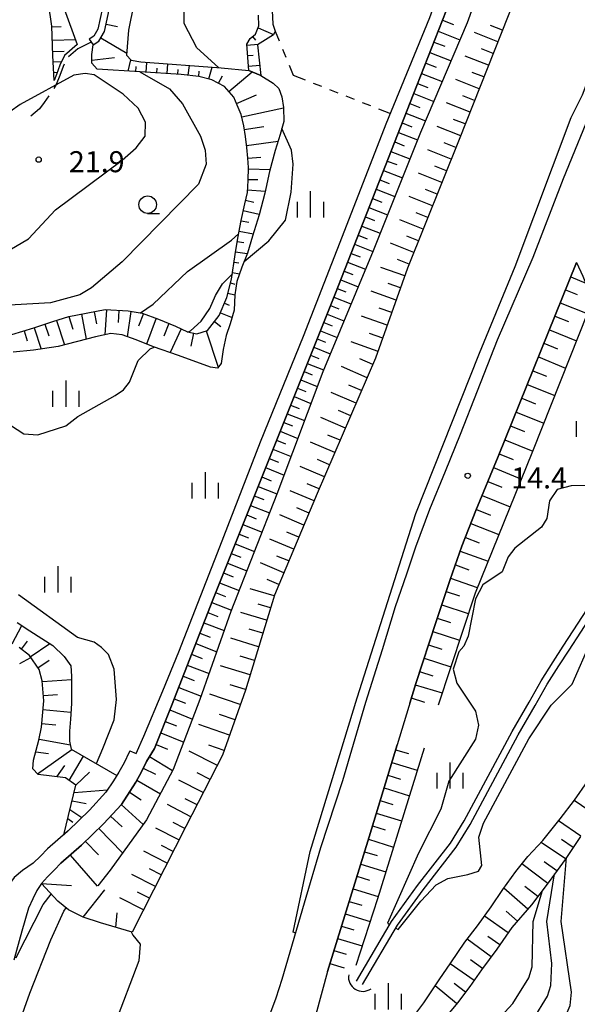
# Model space of a CAD drawing. Units: metres. Extents: x -42055 to -39747, y -147091 to -145373.
# Drawn here: x -40993 to -40913, y -146266 to -146125 of the extents above; entities that cross this region are included whole.
import ezdxf

# ---------------------------------------------------------------- set-up
doc = ezdxf.new("R2010")
doc.units = ezdxf.units.M
doc.header["$LTSCALE"] = 2.5
doc.layers.get('0').update_dxf_attribs({"linetype": 'CONTINUOUS'})
for name, color, linetype in [('2101000', 7, 'CONTINUOUS'), ('2103000', 7, 'CONTINUOUS'), ('4219000', 7, 'CONTINUOUS'), ('5101000', 7, 'CONTINUOUS'), ('6101110', 7, 'CONTINUOUS'), ('6101120', 7, 'CONTINUOUS'), ('6101990', 7, 'CONTINUOUS'), ('6301000', 7, 'CONTINUOUS'), ('6331000', 7, 'CONTINUOUS'), ('6334000', 7, 'CONTINUOUS'), ('7101000', 7, 'CONTINUOUS'), ('7102000', 7, 'CONTINUOUS'), ('7312000', 7, 'CONTINUOUS')]:
    doc.layers.add(name, color=color, linetype=linetype)
doc.styles.add('Dm_Anotation', font='txt')

# ---------------------------------------------------------------- blocks, each defined once
blk = doc.blocks.new('633400')
at = {"color": 0, "linetype": 'ByBlock', "lineweight": -2}
for points in [[(0, -0.75), (0, 0.75)], [(-0.75, -0.75), (-0.75, 0.15)], [(0.75, -0.75), (0.75, 0.15)]]:
    blk.add_lwpolyline(points, dxfattribs=at)
blk = doc.blocks.new('421900')
at = {"color": 0, "linetype": 'ByBlock', "lineweight": -2}
blk.add_arc((-0.3125, 0), 0.8125, 292.61987, 67.38013, dxfattribs=at)
blk = doc.blocks.new('633100')
at = {"color": 0, "linetype": 'ByBlock', "lineweight": -2}
blk.add_lwpolyline([(0, -0.5), (0.67, -0.5)], dxfattribs=at)
blk.add_circle((0, 0), 0.5, dxfattribs=at)
blk = doc.blocks.new('731200')
at = {"color": 0, "linetype": 'ByBlock', "lineweight": -2}
blk.add_circle((0, 0), 0.15, dxfattribs=at)

msp = doc.modelspace()

# ---------------------------------------------------------------- linework, layer by layer
at = {"layer": '2101000', "flags": 128}
for points in [[(-40976.89, -146229.67), (-40975.99, -146230.04), (-40974.92, -146227.57), (-40972.18, -146221.09), (-40969.9, -146215.53), (-40964.08, -146200.56), (-40958.26, -146185.59), (-40952.16, -146170.54), (-40946.25, -146155.39), (-40940.34, -146140.24), (-40934.15, -146125.09), (-40928.69, -146109.85), (-40925.16, -146099.72), (-40923.33, -146093.88), (-40920.07, -146081.19), (-40917.08, -146068.51), (-40915.91, -146063.4), (-40915.82, -146062.03), (-40916, -146061.02), (-40916.54, -146060.08)], [(-40930.74, -146121.43), (-40936.5, -146136.12), (-40947.59, -146164.41), (-40965.07, -146208.12), (-40970.95, -146223.23), (-40973.38, -146229.32), (-40974.52, -146231.18), (-40975.21, -146232.66), (-40976.06, -146234.15), (-40976.88, -146235.46), (-40978.09, -146237.3), (-40980.63, -146240.07), (-40983.79, -146243.14), (-40986.71, -146245.7), (-40987.64, -146246.65), (-40988.63, -146247.63), (-40989.47, -146248.58), (-40990.17, -146249.59), (-40990.71, -146250.77), (-40991.35, -146252.09), (-40992.29, -146255.38), (-40993.44, -146259.52)], [(-40969.65, -146296.31), (-40968.76, -146294.66), (-40961.31, -146277.43), (-40957.07, -146267.7), (-40956.02, -146264.89), (-40955.18, -146262.22), (-40951.99, -146251.34), (-40949.68, -146243.44), (-40946.52, -146233.89), (-40943.25, -146222.73), (-40940.9, -146215.21), (-40939.03, -146209.06), (-40937.43, -146204.42), (-40936.11, -146200.57), (-40934.12, -146195.19), (-40931.88, -146189.77), (-40929.76, -146184.5), (-40927.33, -146178.31), (-40924.48, -146171.05), (-40919.41, -146159.28), (-40915.06, -146148.05), (-40910.58, -146137.04), (-40907.03, -146128.22), (-40904.48, -146122.22)], [(-40980.77, -146123.69), (-40981.45, -146126.73), (-40982.05, -146127.75), (-40982.68, -146128.18), (-40982.1, -146129), (-40981.3, -146128.44), (-40980.51, -146127.1), (-40979.82, -146123.99)], [(-40913.22, -146160.04), (-40924.4, -146187.71), (-40927.56, -146195.41), (-40929.56, -146200.49), (-40931.23, -146205.25), (-40933.23, -146211.2), (-40936.14, -146220.04), (-40942.77, -146241.91), (-40948.74, -146261.13), (-40950.39, -146267.26), (-40951.84, -146274.06), (-40952.46, -146278.4), (-40952.91, -146283.07), (-40953.18, -146287.7), (-40953.22, -146290.38), (-40953.14, -146293.03)], [(-40913.22, -146160.04), (-40912.31, -146161.96), (-40911.3, -146164.48), (-40910.64, -146166.73), (-40909.67, -146170.06), (-40907.93, -146175.49), (-40906.69, -146177.97), (-40904.58, -146181.23), (-40901.17, -146184.14), (-40898.4, -146186.06)], [(-40976.89, -146229.67), (-40976.99, -146229.85), (-40977.7, -146231.37), (-40978.47, -146232.71), (-40979.24, -146233.95), (-40980.3, -146235.58), (-40982.64, -146238.12), (-40985.69, -146241.08), (-40988.63, -146243.66), (-40989.62, -146244.67), (-40990.67, -146245.7), (-40992.18, -146246.72), (-40993.39, -146247.73), (-40993.77, -146248.24)]]:
    msp.add_lwpolyline(points, dxfattribs=at)
at = {"layer": '2103000', "linetype": 'Continuous'}
for points in [[(-40982.39, -146128.59), (-40984.33, -146129.53)], [(-40984.33, -146129.53), (-40985.66, -146130.69)], [(-40986.42, -146132.09), (-40986.86, -146133.38)], [(-40986.27, -146131.76), (-40986.42, -146132.09)], [(-40986.86, -146133.38), (-40987.41, -146134.66)], [(-40987.41, -146134.66), (-40987.74, -146135.2)], [(-40988.42, -146136.25), (-40989.1, -146137.21)], [(-40989.1, -146137.21), (-40989.78, -146138.12)], [(-40989.78, -146138.12), (-40990.99, -146139.17)]]:
    msp.add_lwpolyline(points, dxfattribs=at)
at = {"layer": '5101000', "flags": 128}
for points in [[(-40944.6, -146262.49), (-40939.58, -146253.98), (-40935.89, -146248.88), (-40931.2, -146242.85), (-40929.24, -146239.66), (-40922.4, -146226.91), (-40919.97, -146222.72), (-40918.24, -146219.67), (-40916.57, -146216.99), (-40915.1, -146214.75), (-40906.78, -146201.89), (-40903.36, -146197.27), (-40901.91, -146194.94), (-40899.99, -146191.07), (-40898.83, -146189.02), (-40897.89, -146187.6), (-40897.86, -146187.56)], [(-40943.73, -146263), (-40938.75, -146254.53), (-40935.09, -146249.48), (-40930.37, -146243.42), (-40928.37, -146240.16), (-40921.52, -146227.4), (-40919.1, -146223.22), (-40917.38, -146220.18), (-40915.73, -146217.53), (-40914.26, -146215.3), (-40905.96, -146202.46), (-40902.53, -146197.83), (-40901.04, -146195.43), (-40899.11, -146191.54), (-40897.98, -146189.54), (-40897.05, -146188.14), (-40897.03, -146188.11)]]:
    msp.add_lwpolyline(points, dxfattribs=at)
at = {"layer": '6101110', "flags": 128}
for points in [[(-40989.47, -146248.58), (-40988.63, -146247.63), (-40987.64, -146246.65), (-40986.71, -146245.7), (-40983.79, -146243.14), (-40980.63, -146240.07), (-40978.09, -146237.3), (-40976.88, -146235.46), (-40976.06, -146234.15), (-40975.21, -146232.66), (-40974.52, -146231.18), (-40973.38, -146229.32), (-40970.95, -146223.23), (-40965.07, -146208.12), (-40947.59, -146164.41), (-40936.5, -146136.12), (-40930.74, -146121.43)], [(-40921.97, -146122.3), (-40929.93, -146142.46), (-40937.31, -146160.83), (-40941.86, -146173.67), (-40950.18, -146192.97), (-40956.29, -146207.45), (-40960.42, -146221.01), (-40963.67, -146230.3), (-40968.91, -146240.44), (-40976.57, -146255.52), (-40981.08, -146254.21), (-40983.56, -146253.4), (-40985.63, -146252.33), (-40987.18, -146251.08), (-40989.47, -146248.58)], [(-40987.7, -146134.05), (-40987.85, -146130.51), (-40988, -146126.31), (-40988.49, -146123.06)], [(-40993.7, -146170.29), (-40990.57, -146169.35), (-40987.85, -146168.46), (-40985.58, -146167.72), (-40980.4, -146166.75), (-40977.15, -146166.94), (-40975.12, -146167.24), (-40972.83, -146168.09), (-40970.38, -146169.11), (-40968.67, -146169.93), (-40967.35, -146170.2), (-40965.84, -146169.7), (-40964.16, -146167.6), (-40963.09, -146165), (-40962.4, -146162.41), (-40961.88, -146158.87), (-40961.51, -146156.54), (-40961.04, -146154.04), (-40960.51, -146151.66), (-40960.14, -146150.02), (-40960.02, -146148.35), (-40959.98, -146146.48), (-40960.07, -146145.13), (-40960.23, -146143.61), (-40960.42, -146142.05), (-40960.66, -146140.54), (-40961.01, -146138.9), (-40961.6, -146137.57), (-40962.09, -146136.47), (-40963.39, -146134.92), (-40965.19, -146133.96), (-40967.04, -146133.48), (-40969.56, -146133.2), (-40975.42, -146132.84), (-40981.53, -146132.47), (-40982.33, -146131.58), (-40982.33, -146130.38), (-40982.1, -146129), (-40981.3, -146128.44), (-40980.51, -146127.1), (-40979.82, -146123.99)], [(-40959.94, -146132.64), (-40960.21, -146128.88), (-40959.73, -146128.08), (-40959, -146127.46), (-40958.5, -146126.27), (-40958.54, -146124.77)], [(-40936.99, -146222.86), (-40936.14, -146220.04), (-40933.23, -146211.2), (-40931.23, -146205.25), (-40929.56, -146200.49), (-40927.56, -146195.41), (-40924.4, -146187.71), (-40913.22, -146160.04)], [(-40986.31, -146241.63), (-40984.59, -146234.58), (-40986.08, -146233.51), (-40989.98, -146233.04), (-40990.72, -146232.22), (-40990.63, -146230.98), (-40989.85, -146228.15), (-40989.51, -146226.27), (-40989.16, -146222.53), (-40989.37, -146219.66), (-40989.82, -146218.08), (-40991.2, -146216.06), (-40992.69, -146214.91)], [(-40948.74, -146261.13), (-40942.77, -146241.91), (-40938.8, -146228.83)], [(-40912.65, -146241.88), (-40914.84, -146245.16), (-40917.11, -146248.29), (-40919.65, -146251.65), (-40922.43, -146254.86), (-40924.58, -146257.94), (-40926.77, -146260.91), (-40928.43, -146263.29), (-40930.19, -146265.58), (-40932.28, -146268.12)]]:
    msp.add_lwpolyline(points, dxfattribs=at)
at = {"layer": '6101120', "flags": 128}
for points in [[(-40923.21, -146110.3), (-40928.8, -146125.85), (-40935.45, -146141.5), (-40942.21, -146158.34), (-40949.39, -146175.6), (-40955.93, -146193.08), (-40962.48, -146209.8), (-40966.9, -146222.34), (-40970.7, -146232.31), (-40974.51, -146239.5), (-40979.72, -146246.7), (-40981.47, -146248.9)], [(-40974.9, -146116.03), (-40977.1, -146126.88), (-40977.36, -146130.47), (-40976.72, -146131.16), (-40975.32, -146131.41), (-40963.86, -146132.24), (-40959.94, -146132.64), (-40958.2, -146133.35), (-40956.47, -146134.43), (-40955.66, -146135.2), (-40955.24, -146136.4), (-40955.01, -146137.9), (-40954.94, -146139.9), (-40955.45, -146141.78), (-40956.19, -146144.06), (-40957, -146147.06), (-40957.67, -146150.16), (-40958.48, -146153.24), (-40959.39, -146156.28), (-40960.13, -146158.67), (-40960.91, -146160.7), (-40961.66, -146162.75), (-40961.94, -146164.62), (-40962.03, -146166.82), (-40962.58, -146168.78), (-40963.16, -146170.45), (-40963.61, -146172.45), (-40963.87, -146174.42), (-40964.42, -146175.11), (-40965.4, -146174.94), (-40969.97, -146173.28), (-40973.5, -146172.06), (-40975.99, -146171.05), (-40978.01, -146170.36), (-40979.61, -146170.14), (-40981.8, -146170.63), (-40987.13, -146171.99), (-40990.61, -146172.55), (-40993.52, -146172.81)], [(-40956.67, -146123.16), (-40956.52, -146126.03), (-40956.2, -146127.02), (-40956.43, -146127.58), (-40958.68, -146128.96), (-40958.2, -146133.35), (-40959.94, -146132.64)], [(-40986.28, -146123.83), (-40984.39, -146128.93), (-40986.22, -146130.51), (-40986.89, -146131.9), (-40987.33, -146133.2), (-40987.7, -146134.05)], [(-40911.62, -146167.13), (-40919.48, -146186.98), (-40927.69, -146207.18), (-40932.95, -146223.16)], [(-40992.97, -146211.38), (-40991.16, -146212.56), (-40989.43, -146213.64), (-40987.85, -146214.66), (-40986.27, -146216.2), (-40985.32, -146217.56), (-40985.19, -146219.03), (-40985.22, -146221.08), (-40985.23, -146222.93), (-40985.36, -146225.14), (-40985.5, -146226.85), (-40985.49, -146228.27), (-40985.25, -146229.44), (-40978.75, -146233.16), (-40979.24, -146233.95), (-40980.3, -146235.58), (-40982.64, -146238.12), (-40985.69, -146241.08), (-40986.31, -146241.63)], [(-40934.94, -146229.28), (-40941.57, -146250.75), (-40944.69, -146260.29)], [(-40936.55, -146267.7), (-40934.98, -146265.59), (-40932.81, -146262.33), (-40931.12, -146259.92), (-40929.12, -146256.94), (-40927.33, -146254.64), (-40925.4, -146251.9), (-40923.72, -146249.44), (-40921.89, -146246.89), (-40920.14, -146244.73), (-40918.01, -146242.46), (-40915.56, -146239.37), (-40913.5, -146236.69), (-40911.65, -146234.06)]]:
    msp.add_lwpolyline(points, dxfattribs=at)
at = {"layer": '6101990', "flags": 128}
for points in [[(-40988, -146126.44), (-40986.67, -146126.39)], [(-40980.27, -146126.02), (-40978.67, -146126.38)], [(-40958.62, -146126.57), (-40956.4, -146127.51)], [(-40932.33, -146125.48), (-40930.75, -146126.1)], [(-40923.78, -146126.88), (-40925.46, -146126.22)], [(-40959.41, -146127.8), (-40958.97, -146128.33)], [(-40932.94, -146127.04), (-40929.83, -146128.26)], [(-40924.44, -146128.56), (-40927.78, -146127.24)], [(-40987.93, -146128.32), (-40984.66, -146128.2)], [(-40981.04, -146127.99), (-40977.34, -146130.16)], [(-40960.2, -146129.02), (-40958.59, -146128.9)], [(-40933.54, -146128.58), (-40932.01, -146129.18)], [(-40987.87, -146129.93), (-40986.26, -146129.87)], [(-40982.33, -146131.19), (-40979.1, -146130.77)], [(-40960.09, -146130.52), (-40959.31, -146130.46)], [(-40934.14, -146130.09), (-40931.11, -146131.28)], [(-40925.76, -146131.9), (-40929.11, -146130.58)], [(-40925.1, -146130.23), (-40926.77, -146129.57)], [(-40987.81, -146131.43), (-40986.63, -146131.38)], [(-40977.14, -146132.74), (-40976.76, -146131.12)], [(-40976.05, -146132.81), (-40976, -146132.05)], [(-40974.55, -146132.9), (-40974.47, -146131.48)], [(-40971.56, -146133.08), (-40971.47, -146131.69)], [(-40968.57, -146133.31), (-40968.41, -146131.91)], [(-40965.62, -146133.85), (-40965.18, -146132.15)], [(-40959.98, -146132.01), (-40958.36, -146131.9)], [(-40934.72, -146131.58), (-40933.23, -146132.17)], [(-40987.75, -146132.93), (-40987.23, -146132.9)], [(-40973.06, -146132.99), (-40973.01, -146132.29)], [(-40970.06, -146133.17), (-40970.02, -146132.49)], [(-40967.08, -146133.48), (-40967, -146132.75)], [(-40964.26, -146134.46), (-40963.69, -146133.39)], [(-40962.78, -146135.64), (-40959.46, -146132.83)], [(-40935.3, -146133.06), (-40932.36, -146134.21)], [(-40926.42, -146133.57), (-40928.09, -146132.91)], [(-40935.87, -146134.51), (-40934.42, -146135.08)], [(-40927.08, -146135.24), (-40930.43, -146133.92)], [(-40961.69, -146137.36), (-40958.86, -146136.1)], [(-40936.43, -146135.94), (-40933.57, -146137.07)], [(-40927.74, -146136.92), (-40929.42, -146136.26)], [(-40936.99, -146137.35), (-40935.57, -146137.91)], [(-40928.4, -146138.59), (-40931.76, -146137.27)], [(-40960.94, -146139.23), (-40955, -146137.96)], [(-40937.53, -146138.75), (-40934.75, -146139.84)], [(-40938.07, -146140.12), (-40936.7, -146140.66)], [(-40929.07, -146140.27), (-40930.74, -146139.61)], [(-40960.58, -146141.07), (-40957.8, -146140.64)], [(-40938.61, -146141.48), (-40935.88, -146142.55)], [(-40929.73, -146141.95), (-40933.09, -146140.62)], [(-40960.26, -146143.32), (-40955.76, -146142.74)], [(-40939.14, -146142.84), (-40937.78, -146143.38)], [(-40930.4, -146143.63), (-40932.07, -146142.95)], [(-40939.67, -146144.2), (-40936.96, -146145.26)], [(-40931.07, -146145.3), (-40934.41, -146143.96)], [(-40960.07, -146145.14), (-40958.24, -146145.01)], [(-40940.2, -146145.55), (-40938.85, -146146.07)], [(-40959.98, -146146.67), (-40956.91, -146146.74)], [(-40940.72, -146146.89), (-40938.04, -146147.94)], [(-40932.41, -146148.63), (-40935.74, -146147.29)], [(-40931.74, -146146.97), (-40933.4, -146146.3)], [(-40960.02, -146148.17), (-40958.63, -146148.2)], [(-40941.25, -146148.22), (-40939.91, -146148.75)], [(-40960.11, -146149.67), (-40957.6, -146149.85)], [(-40941.77, -146149.56), (-40939.11, -146150.6)], [(-40933.08, -146150.3), (-40934.74, -146149.63)], [(-40960.39, -146151.14), (-40959.23, -146151.4)], [(-40942.29, -146150.88), (-40940.96, -146151.4)], [(-40933.75, -146151.96), (-40937.07, -146150.62)], [(-40960.72, -146152.6), (-40958.45, -146153.11)], [(-40942.81, -146152.2), (-40940.17, -146153.24)], [(-40934.41, -146153.62), (-40936.08, -146152.95)], [(-40961.04, -146154.07), (-40959.95, -146154.28)], [(-40943.32, -146153.52), (-40942.01, -146154.04)], [(-40935.08, -146155.28), (-40938.4, -146153.95)], [(-40961.32, -146155.54), (-40959.29, -146155.93)], [(-40943.84, -146154.83), (-40941.22, -146155.86)], [(-40961.59, -146157.02), (-40960.65, -146157.17)], [(-40944.86, -146157.43), (-40942.26, -146158.45)], [(-40944.35, -146156.13), (-40943.04, -146156.65)], [(-40936.42, -146158.6), (-40939.73, -146157.27)], [(-40935.75, -146156.94), (-40937.41, -146156.28)], [(-40961.82, -146158.5), (-40960.16, -146158.76)], [(-40945.36, -146158.72), (-40944.08, -146159.22)], [(-40962.04, -146159.98), (-40961.37, -146160.08)], [(-40945.86, -146159.99), (-40943.32, -146160.99)], [(-40937.08, -146160.26), (-40938.74, -146159.59)], [(-40962.26, -146161.47), (-40961.25, -146161.62)], [(-40946.35, -146161.25), (-40945.09, -146161.75)], [(-40937.7, -146161.93), (-40941.12, -146160.73)], [(-40962.54, -146162.94), (-40961.93, -146163.1)], [(-40946.84, -146162.5), (-40944.35, -146163.48)], [(-40938.31, -146163.64), (-40940.05, -146163.02)], [(-40914.03, -146162.06), (-40911.91, -146162.97)], [(-40962.92, -146164.39), (-40961.95, -146164.65)], [(-40947.33, -146163.73), (-40946.09, -146164.22)], [(-40938.92, -146165.38), (-40942.48, -146164.13)], [(-40914.78, -146163.91), (-40913.11, -146164.58)], [(-40963.42, -146165.8), (-40962.72, -146166.09)], [(-40947.81, -146164.95), (-40945.37, -146165.93)], [(-40915.53, -146165.76), (-40911.7, -146167.31)], [(-40981.98, -146167.05), (-40981.66, -146168.79)], [(-40980.24, -146166.76), (-40980.45, -146170.33)], [(-40978.46, -146166.87), (-40978.56, -146168.57)], [(-40976.76, -146167), (-40977.29, -146170.61)], [(-40963.99, -146167.19), (-40962.33, -146167.87)], [(-40948.29, -146166.17), (-40947.08, -146166.65)], [(-40939.55, -146167.16), (-40941.36, -146166.52)], [(-40987.34, -146168.3), (-40986.21, -146171.76)], [(-40985.61, -146167.73), (-40985.03, -146169.52)], [(-40983.77, -146167.38), (-40983.1, -146170.96)], [(-40974.96, -146167.3), (-40975.64, -146169.12)], [(-40973.14, -146167.98), (-40974.51, -146171.65)], [(-40964.82, -146168.42), (-40963.9, -146169.16)], [(-40949.25, -146168.56), (-40948.06, -146169.04)], [(-40948.78, -146167.37), (-40946.37, -146168.33)], [(-40940.19, -146168.97), (-40943.88, -146167.67)], [(-40916.31, -146167.68), (-40914.38, -146168.46)], [(-40991.94, -146169.76), (-40991.52, -146171.18)], [(-40990.51, -146169.33), (-40989.52, -146172.38)], [(-40988.99, -146168.83), (-40988.45, -146170.48)], [(-40971.33, -146168.72), (-40972.07, -146170.51)], [(-40969.56, -146169.5), (-40971.16, -146172.87)], [(-40966.01, -146169.76), (-40964.28, -146174.94)], [(-40949.73, -146169.75), (-40947.35, -146170.7)], [(-40917.09, -146169.62), (-40913.23, -146171.18)], [(-40967.81, -146170.11), (-40968.19, -146171.95)], [(-40950.2, -146170.93), (-40949.02, -146171.4)], [(-40941.51, -146172.7), (-40945.34, -146171.34)], [(-40940.85, -146170.82), (-40942.72, -146170.15)], [(-40950.67, -146172.1), (-40948.33, -146173.03)], [(-40917.87, -146171.55), (-40915.93, -146172.34)], [(-40951.13, -146173.26), (-40949.97, -146173.73)], [(-40942.25, -146174.58), (-40944.12, -146173.78)], [(-40918.66, -146173.5), (-40914.77, -146175.07)], [(-40952.06, -146175.58), (-40950.9, -146176.05)], [(-40951.6, -146174.42), (-40949.29, -146175.34)], [(-40943.05, -146176.45), (-40946.73, -146174.86)], [(-40919.45, -146175.45), (-40917.49, -146176.24)], [(-40952.53, -146176.76), (-40950.18, -146177.7)], [(-40953.01, -146177.95), (-40951.82, -146178.42)], [(-40943.85, -146178.29), (-40945.66, -146177.51)], [(-40920.24, -146177.41), (-40916.32, -146178.99)], [(-40953.49, -146179.15), (-40951.08, -146180.11)], [(-40944.63, -146180.1), (-40948.19, -146178.56)], [(-40921.03, -146179.37), (-40919.07, -146180.17)], [(-40953.97, -146180.37), (-40952.76, -146180.85)], [(-40945.4, -146181.88), (-40947.15, -146181.12)], [(-40954.47, -146181.6), (-40952.01, -146182.58)], [(-40946.15, -146183.63), (-40949.65, -146182.13)], [(-40921.83, -146181.35), (-40917.88, -146182.94)], [(-40955.47, -146184.1), (-40952.95, -146185.1)], [(-40954.96, -146182.84), (-40953.72, -146183.34)], [(-40922.63, -146183.32), (-40920.65, -146184.12)], [(-40955.98, -146185.37), (-40954.7, -146185.88)], [(-40946.91, -146185.38), (-40948.65, -146184.63)], [(-40923.43, -146185.31), (-40919.46, -146186.92)], [(-40956.49, -146186.66), (-40953.92, -146187.69)], [(-40947.66, -146187.13), (-40951.13, -146185.63)], [(-40957.01, -146187.96), (-40955.71, -146188.48)], [(-40948.41, -146188.86), (-40950.14, -146188.12)], [(-40924.23, -146187.3), (-40922.25, -146188.1)], [(-40957.54, -146189.27), (-40954.9, -146190.33)], [(-40949.15, -146190.59), (-40952.6, -146189.1)], [(-40925.04, -146189.28), (-40921.08, -146190.91)], [(-40958.07, -146190.6), (-40956.74, -146191.14)], [(-40958.61, -146191.95), (-40955.92, -146193.03)], [(-40949.9, -146192.31), (-40951.61, -146191.57)], [(-40925.86, -146191.27), (-40923.87, -146192.08)], [(-40959.15, -146193.3), (-40957.8, -146193.84)], [(-40950.63, -146194.03), (-40954.06, -146192.58)], [(-40926.68, -146193.26), (-40922.69, -146194.89)], [(-40959.69, -146194.66), (-40956.98, -146195.74)], [(-40951.35, -146195.75), (-40953.07, -146195.02)], [(-40927.49, -146195.25), (-40925.5, -146196.07)], [(-40960.23, -146196.02), (-40958.87, -146196.56)], [(-40952.08, -146197.47), (-40955.51, -146196.02)], [(-40960.78, -146197.38), (-40958.05, -146198.48)], [(-40928.28, -146197.25), (-40924.29, -146198.82)], [(-40961.33, -146198.76), (-40959.96, -146199.3)], [(-40953.53, -146200.9), (-40956.92, -146199.47)], [(-40952.8, -146199.18), (-40954.52, -146198.46)], [(-40929.06, -146199.23), (-40927.08, -146200.01)], [(-40961.88, -146200.13), (-40959.13, -146201.23)], [(-40962.43, -146201.51), (-40961.05, -146202.07)], [(-40954.24, -146202.59), (-40955.92, -146201.88)], [(-40929.81, -146201.2), (-40925.83, -146202.61)], [(-40962.99, -146202.9), (-40960.21, -146204.01)], [(-40954.95, -146204.27), (-40958.27, -146202.87)], [(-40930.49, -146203.15), (-40928.55, -146203.83)], [(-40963.54, -146204.3), (-40962.15, -146204.85)], [(-40931.16, -146205.05), (-40927.36, -146206.39)], [(-40964.1, -146205.69), (-40961.31, -146206.81)], [(-40956.33, -146207.58), (-40959.73, -146206.54)], [(-40955.65, -146205.93), (-40957.3, -146205.24)], [(-40964.66, -146207.1), (-40963.26, -146207.66)], [(-40931.8, -146206.94), (-40929.91, -146207.57)], [(-40965.22, -146208.51), (-40962.4, -146209.6)], [(-40956.85, -146209.28), (-40958.62, -146208.74)], [(-40932.43, -146208.83), (-40928.65, -146210.1)], [(-40965.78, -146209.94), (-40964.35, -146210.49)], [(-40957.39, -146211.05), (-40961.08, -146209.93)], [(-40933.07, -146210.73), (-40931.17, -146211.36)], [(-40993.65, -146214.42), (-40992.31, -146211.81)], [(-40966.35, -146211.39), (-40963.44, -146212.52)], [(-40966.92, -146212.87), (-40965.44, -146213.44)], [(-40958.54, -146214.81), (-40962.49, -146213.61)], [(-40957.95, -146212.9), (-40959.87, -146212.31)], [(-40933.7, -146212.63), (-40929.89, -146213.88)], [(-40992.35, -146215.17), (-40991.48, -146214.04)], [(-40991.08, -146216.24), (-40988.32, -146214.35)], [(-40967.5, -146214.37), (-40964.5, -146215.54)], [(-40934.32, -146214.53), (-40932.42, -146215.16)], [(-40968.1, -146215.89), (-40966.57, -146216.49)], [(-40959.14, -146216.79), (-40961.18, -146216.17)], [(-40934.95, -146216.44), (-40931.15, -146217.69)], [(-40990, -146217.83), (-40988.41, -146216.74)], [(-40968.7, -146217.44), (-40965.6, -146218.65)], [(-40959.76, -146218.83), (-40963.97, -146217.54)], [(-40969.31, -146219.02), (-40967.74, -146219.63)], [(-40935.58, -146218.34), (-40933.68, -146218.97)], [(-40989.36, -146219.8), (-40985.2, -146219.49)], [(-40969.93, -146220.62), (-40966.73, -146221.86)], [(-40960.4, -146220.93), (-40962.57, -146220.27)], [(-40936.2, -146220.24), (-40932.37, -146221.4)], [(-40989.21, -146221.79), (-40987.22, -146221.64)], [(-40961.15, -146223.08), (-40965.48, -146221.56)], [(-40970.56, -146222.23), (-40968.95, -146222.85)], [(-40936.77, -146222.13), (-40934.88, -146222.71)], [(-40989.28, -146223.78), (-40985.3, -146224.15)], [(-40971.19, -146223.84), (-40967.97, -146225.14)], [(-40961.9, -146225.24), (-40964.1, -146224.48)], [(-40989.47, -146225.79), (-40987.46, -146225.98)], [(-40971.84, -146225.47), (-40970.22, -146226.12)], [(-40962.67, -146227.43), (-40967.08, -146225.9)], [(-40972.5, -146227.11), (-40969.22, -146228.43)], [(-40989.83, -146228.02), (-40985.37, -146228.83)], [(-40973.16, -146228.77), (-40971.51, -146229.43)], [(-40963.44, -146229.64), (-40965.65, -146228.87)], [(-40990.31, -146229.8), (-40988.5, -146230.04)], [(-40990.08, -146232.93), (-40985.15, -146229.49)], [(-40985.53, -146233.91), (-40983.49, -146230.44)], [(-40974.08, -146230.46), (-40970.79, -146232.48)], [(-40964.42, -146231.76), (-40968.43, -146229.69)], [(-40939.01, -146229.51), (-40937.18, -146230.06)], [(-40987.31, -146233.36), (-40986.16, -146231.77)], [(-40939.56, -146231.33), (-40935.92, -146232.44)], [(-40984.59, -146234.58), (-40982.63, -146232.7)], [(-40974.98, -146232.16), (-40973.23, -146232.98)], [(-40965.46, -146233.76), (-40967.32, -146232.8)], [(-40940.11, -146233.15), (-40938.3, -146233.7)], [(-40975.9, -146233.86), (-40972.54, -146235.78)], [(-40966.42, -146235.63), (-40969.9, -146233.83)], [(-40984.84, -146235.62), (-40980.07, -146235.22)], [(-40976.95, -146235.57), (-40975.27, -146236.67)], [(-40940.66, -146234.96), (-40937.04, -146236.06)], [(-40985.13, -146236.79), (-40983.13, -146237.16)], [(-40978.11, -146237.33), (-40975.01, -146240.19)], [(-40968.2, -146239.06), (-40971.53, -146237.33)], [(-40967.32, -146237.36), (-40969.02, -146236.49)], [(-40941.21, -146236.77), (-40939.4, -146237.32)], [(-40910.54, -146238.78), (-40913.54, -146236.75)], [(-40985.43, -146238.02), (-40983.73, -146239.18)], [(-40941.76, -146238.57), (-40938.15, -146239.66)], [(-40985.75, -146239.32), (-40985.03, -146239.84)], [(-40979.63, -146238.98), (-40977.98, -146240.5)], [(-40969.06, -146240.73), (-40970.71, -146239.89)], [(-40912.61, -146241.83), (-40915.8, -146239.66)], [(-40981.31, -146240.73), (-40977.92, -146244.22)], [(-40969.9, -146242.37), (-40973.18, -146240.7)], [(-40942.3, -146240.37), (-40940.5, -146240.91)], [(-40983.22, -146242.59), (-40981.37, -146244.5)], [(-40942.88, -146242.27), (-40939.3, -146243.38)], [(-40914.79, -146245.09), (-40918.28, -146242.76)], [(-40913.68, -146243.43), (-40915.35, -146242.31)], [(-40971.57, -146245.67), (-40974.89, -146243.98)], [(-40970.73, -146244.02), (-40972.38, -146243.18)], [(-40943.43, -146244.06), (-40941.65, -146244.61)], [(-40985.4, -146244.56), (-40981.53, -146248.97)], [(-40943.98, -146245.83), (-40940.4, -146246.94)], [(-40917.33, -146248.58), (-40921.01, -146245.8)], [(-40916.02, -146246.79), (-40917.82, -146245.48)], [(-40973.26, -146248.99), (-40976.61, -146247.29)], [(-40972.41, -146247.33), (-40974.08, -146246.48)], [(-40989.47, -146248.58), (-40985.22, -146248.89)], [(-40944.52, -146247.55), (-40942.72, -146248.1)], [(-40983.56, -146253.4), (-40980.46, -146249.48)], [(-40974.11, -146250.67), (-40975.79, -146249.82)], [(-40945.08, -146249.34), (-40941.48, -146250.46)], [(-40920.16, -146252.23), (-40923.6, -146249.26)], [(-40918.72, -146250.42), (-40920.57, -146249.02)], [(-40974.96, -146252.35), (-40978.34, -146250.64)], [(-40945.63, -146251.13), (-40943.84, -146251.68)], [(-40978.89, -146254.85), (-40978.7, -146252.79)], [(-40946.18, -146252.9), (-40942.63, -146254)], [(-40921.65, -146253.95), (-40923.27, -146252.55)], [(-40922.97, -146255.63), (-40926.36, -146253.26)], [(-40946.73, -146254.66), (-40944.97, -146255.21)], [(-40947.27, -146256.41), (-40943.78, -146257.49)], [(-40925.37, -146259.02), (-40928.79, -146256.51)], [(-40924.16, -146257.33), (-40925.86, -146256.14)], [(-40947.81, -146258.14), (-40946.07, -146258.68)], [(-40926.63, -146260.72), (-40928.31, -146259.48)], [(-40948.39, -146260.01), (-40946.36, -146260.63)], [(-40927.83, -146262.43), (-40931.22, -146260.06)], [(-40930.31, -146265.72), (-40933.39, -146263.19)], [(-40929.05, -146264.1), (-40930.68, -146262.85)]]:
    msp.add_lwpolyline(points, dxfattribs=at)
at = {"layer": '6301000', "linetype": 'Continuous'}
for points in [[(-40956.2, -146127.02), (-40955.62, -146128.43)], [(-40955.14, -146129.59), (-40954.67, -146130.74)], [(-40954.19, -146131.9), (-40953.61, -146133.31)], [(-40953.61, -146133.31), (-40951.91, -146133.98)], [(-40950.75, -146134.44), (-40949.58, -146134.9)], [(-40948.42, -146135.36), (-40947.26, -146135.82)], [(-40946.1, -146136.28), (-40944.93, -146136.73)], [(-40943.77, -146137.19), (-40942.61, -146137.65)], [(-40941.44, -146138.11), (-40939.74, -146138.78)], [(-40992.57, -146217.2), (-40991.01, -146216.35)]]:
    msp.add_lwpolyline(points, dxfattribs=at)
at = {"layer": '7101000', "elevation": 20, "flags": 128}
msp.add_lwpolyline([(-40991.36, -146156.64), (-40987.49, -146152.51), (-40978, -146145.41), (-40976, -146143.67), (-40974.7, -146142), (-40974.64, -146140), (-40975.69, -146138), (-40977.84, -146136), (-40982, -146133.25), (-40983.24, -146133.09), (-40984.89, -146133.33), (-40992.51, -146137.49), (-40994, -146138.54), (-40996, -146140.88), (-40998, -146144.31), (-40999.89, -146150), (-41000.17, -146154.17), (-40999.83, -146157.83), (-40998, -146159.2), (-40994, -146158.22)], close=True, dxfattribs=at)
msp.add_lwpolyline([(-40939.48, -146283.03), (-40939.27, -146282.73), (-40938, -146281.53), (-40933.44, -146278.56), (-40926, -146275.46), (-40920, -146272.27), (-40916.81, -146270), (-40914.99, -146268), (-40914.13, -146266), (-40913.92, -146264.08), (-40915.39, -146254), (-40914.64, -146244.86)], dxfattribs=at)
at = {"layer": '7102000', "flags": 128}
for points, elevation in [([(-40964.26, -146132.21), (-40967.33, -146129.39), (-40969.13, -146125.92), (-40969.16, -146122), (-40967.65, -146116.35), (-40966.64, -146110), (-40964.01, -146101.74), (-40959.93, -146082.27), (-40959.98, -146082.02), (-40960.57, -146081.8)], 16), ([(-40953.25, -146255.65), (-40953.61, -146255.53), (-40951.19, -146244.04), (-40944.47, -146222.11), (-40936.14, -146195.83), (-40927.04, -146172.96), (-40921.95, -146160.61), (-40914, -146139.35), (-40912.39, -146136.11), (-40902.85, -146111.03)], 14), ([(-40975.47, -146132.84), (-40971.26, -146135.26), (-40969.4, -146137.4), (-40966.81, -146142), (-40966.15, -146144), (-40966.02, -146146), (-40967.13, -146148.87), (-40978, -146159.94), (-40982.35, -146163.65), (-40984, -146164.63), (-40988.22, -146165.78), (-41000, -146166.43), (-41002.07, -146166.07), (-41004, -146164.95), (-41004.81, -146164), (-41005.37, -146162), (-41004.05, -146156), (-41003.5, -146150), (-41002.4, -146146), (-41000.71, -146142), (-40997.16, -146136), (-40995.4, -146132), (-40995.54, -146126), (-40993.22, -146114)], 18), ([(-40960.6, -146159.89), (-40957.06, -146156.94), (-40954.71, -146154), (-40953.91, -146150), (-40953.61, -146146), (-40953.84, -146144), (-40955.21, -146140.92)], 14), ([(-40975.39, -146167.2), (-40973.55, -146165.95), (-40968.69, -146161.31), (-40962.38, -146156.84), (-40961.39, -146155.93)], 16), ([(-40968.62, -146169.94), (-40968.23, -146169.77), (-40966.71, -146168.4), (-40965.5, -146166.59), (-40964.68, -146164.73), (-40963.67, -146163.09), (-40962.28, -146161.63)], 14), ([(-40995.84, -146182), (-40992, -146184.46), (-40990, -146184.59), (-40986, -146183.31), (-40984.31, -146182), (-40979, -146179), (-40977.82, -146178.18), (-40976.93, -146177.07), (-40975.73, -146174), (-40974, -146172.35), (-40973.42, -146172.09)], 14), ([(-40910, -146191.77), (-40914, -146191.86), (-40916, -146192.38), (-40917.07, -146194), (-40917.47, -146196.53), (-40918.21, -146197.79), (-40922, -146200.74), (-40922.95, -146202), (-40923.84, -146204.16), (-40926.57, -146206), (-40927.6, -146208), (-40928.67, -146213.33), (-40929.26, -146214.74), (-40930, -146215.55), (-40930.82, -146218), (-40930.28, -146220), (-40927.61, -146224), (-40927.2, -146226), (-40927.6, -146228), (-40931.43, -146234), (-40932.55, -146238), (-40935.75, -146244.25), (-40940.16, -146254.23), (-40940.09, -146254.31), (-40939.86, -146254.44)], 12), ([(-40981.66, -146231.49), (-40980.74, -146229.32), (-40979.13, -146225.25), (-40978.8, -146222.33), (-40979.15, -146218), (-40979.92, -146215.93), (-40980.92, -146214.92), (-40982, -146214.19), (-40984.37, -146213.52), (-40992.75, -146207.43)], 14), ([(-40938.99, -146254.94), (-40938.66, -146255.14), (-40935.4, -146251.1), (-40933.24, -146248.79), (-40931.54, -146247.88), (-40928.71, -146247.29), (-40927.17, -146246.83), (-40926.71, -146246), (-40927.14, -146242), (-40926.48, -146240), (-40920.03, -146227.97), (-40916.83, -146223.17), (-40913.86, -146220.14), (-40911.15, -146214)], 12), ([(-40938.35, -146278.97), (-40935.55, -146276.45), (-40933.07, -146274.93), (-40922, -146270.4), (-40919.41, -146268), (-40917.34, -146264.66), (-40916.86, -146263.14), (-40916.74, -146260), (-40917.44, -146254), (-40916.34, -146247.22)], 18), ([(-40993.32, -146259.09), (-40993.08, -146259.14), (-40989.27, -146251.57), (-40988.09, -146250.09)], 14), ([(-40934.84, -146271.49), (-40925.53, -146268.47), (-40924, -146267.55), (-40922.32, -146265.68), (-40920, -146262.05), (-40919.52, -146260.48), (-40919.38, -146254), (-40918.08, -146249.57)], 16), ([(-40993.95, -146272.1), (-40991.14, -146264.2), (-40988.15, -146256.63), (-40986.29, -146252.53), (-40985.99, -146252.04)], 12), ([(-40976.7, -146255.48), (-40976.47, -146255.96), (-40975.4, -146257.25), (-40975.61, -146259.62), (-40979.06, -146268.76), (-40980.99, -146272.53), (-40982.71, -146275.65), (-40982.97, -146276.4)], 12)]:
    msp.add_lwpolyline(points, dxfattribs=dict(at, elevation=elevation))

# ---------------------------------------------------------------- block references
at = {"layer": '4219000', "xscale": 2.5, "yscale": 2.5, "zscale": 2.5, "rotation": 238.1547729250723}
msp.add_blockref('421900', (-40944.1, -146262.6), dxfattribs=at)
at = {"layer": '6331000', "xscale": 2.5, "yscale": 2.5, "zscale": 2.5}
msp.add_blockref('633100', (-40974.36, -146151.77), dxfattribs=at)
at = {"layer": '6334000', "xscale": 2.5, "yscale": 2.5, "zscale": 2.5}
for p in [(-40951.13, -146151.73), (-40985.99, -146178.71), (-40911.36, -146183.02), (-40966.12, -146191.8), (-40987.13, -146205.22), (-40931.23, -146233.18), (-40940.04, -146264.68)]:
    msp.add_blockref('633400', p, dxfattribs=at)
at = {"layer": '7312000', "xscale": 2.5, "yscale": 2.5, "zscale": 2.5}
for p in [(-40989.89, -146145.35, 21.93), (-40928.73, -146190.44, 14.4)]:
    msp.add_blockref('731200', p, dxfattribs=at)

# ---------------------------------------------------------------- texts
at = {"layer": '7312000', "style": 'Dm_Anotation'}
for s, p in [('21.9', (-40985.59, -146147.15)), ('14.4', (-40922.53, -146192.25))]:
    msp.add_text(s, height=3, dxfattribs=at).set_placement(p)

doc.saveas('drawing.dxf')
